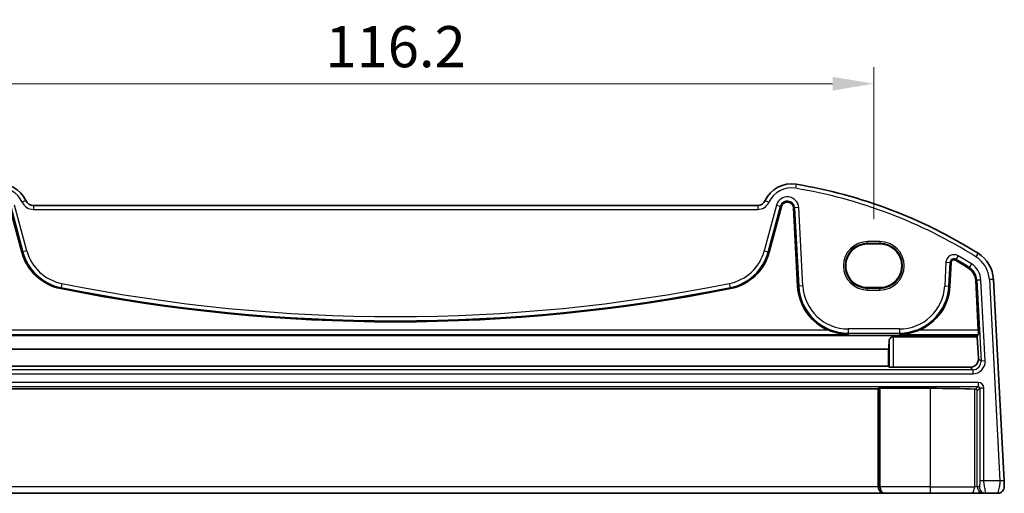
# Model space of a CAD drawing. Units: millimetres. Extents: x 29 to 4174, y 16 to 718.
# Drawn here: x 3543 to 3663, y 269 to 326 of the extents above; entities that cross this region are included whole.
import ezdxf

# ---------------------------------------------------------------- set-up
doc = ezdxf.new("R2010")
doc.units = ezdxf.units.MM
doc.header["$LTSCALE"] = 2
doc.layers.get('Defpoints').update_dxf_attribs({"lineweight": 25})
for name, color, linetype, lineweight in [('Dimension (ISO)', 7, 'Continuous', 18), ('Visible (ISO)', 7, 'Continuous', 35), ('Visible Narrow (ISO)', 7, 'Continuous', 25)]:
    doc.layers.add(name, color=color, linetype=linetype, lineweight=lineweight)
doc.styles.add('Note Text (TK)', font='txt')
doc.dimstyles.new('Default - Method 1b (TK)', dxfattribs={"dimscale": 2, "dimtxt": 2.5, "dimasz": 2.5, "dimexe": 1, "dimexo": 1.5, "dimgap": 1, "dimtad": 1, "dimtoh": 1, "dimrnd": 1e-08, "dimdsep": 46, "dimtxsty": 'Note Text (TK)', "dimcen": 0.09, "dimdle": 5, "dimclrd": 100, "dimclre": 100, "dimclrt": 7, "dimadec": 1, "dimazin": 1, "dimtfac": 1, "dimtmove": 0, "dimatfit": 3, "dimfxl": 1, "dimtolj": 1, "dimlwd": -1, "dimlwe": -1, "dimarcsym": 0})

# ---------------------------------------------------------------- blocks, each defined once
blk = doc.blocks.new('*D103')
at = {"layer": 'Defpoints', "color": 0}
for p in [(3646.83, 318.6), (3530.63, 299.13), (3646.83, 299.13)]:
    blk.add_point(p, dxfattribs=at)
at = {"layer": 'Dimension (ISO)', "color": 100}
for p, q in [((3530.63, 302.13), (3530.63, 320.6)), ((3646.83, 302.13), (3646.83, 320.6)), ((3535.63, 318.6), (3641.83, 318.6))]:
    blk.add_line(p, q, dxfattribs=at)
for points in [[(3535.63, 319.43), (3535.63, 317.76), (3530.63, 318.6)], [(3641.83, 319.43), (3641.83, 317.76), (3646.83, 318.6)]]:
    blk.add_solid(points, dxfattribs=at)
at = {"layer": 'Dimension (ISO)', "color": 7, "insert": (3588.73, 323.1), "char_height": 5, "attachment_point": 5, "style": 'Note Text (TK)'}
blk.add_mtext('\\A1;116.2', dxfattribs=at)

msp = doc.modelspace()

# ---------------------------------------------------------------- linework, layer by layer
at = {"layer": 'Visible (ISO)'}
for p, q in [((3541.8412, 303.6636), (3543.3217, 298.1384)), ((3632.7274, 303.8146), (3544.7331, 303.8146)), ((3634.1388, 298.1384), (3635.6193, 303.6636)), ((3637.0785, 303.5103), (3637.5773, 293.9923)), ((3647.5803, 299.1259), (3646.0803, 299.1259)), ((3656.0832, 293.9923), (3656.2334, 296.8595)), ((3659.2134, 294.7015), (3659.5315, 288.6318)), ((3662.6503, 270.3407), (3661.3677, 294.8144)), ((3646.0803, 293.8129), (3647.5803, 293.8129)), ((3659.4039, 287.9966), (3518.0567, 287.9966)), ((3649.2047, 287.8364), (3659.4048, 287.8364)), ((3659.5328, 288.1325), (3659.4039, 287.9966)), ((3659.4048, 287.8364), (3659.5485, 285.186)), ((3648.6281, 286.3432), (3528.8324, 286.3432)), ((3648.6147, 284.249), (3648.6281, 286.3432)), ((3648.6147, 284.249), (3528.8459, 284.249)), ((3648.7054, 284.1581), (3648.6147, 284.249)), ((3649.2047, 284.1332), (3658.5533, 284.1332)), ((3647.3778, 281.5263), (3530.0827, 281.5263)), ((3647.4203, 281.5688), (3647.3778, 281.5263)), ((3647.3778, 269.6146), (3647.3778, 281.5263)), ((3653.7303, 281.5787), (3647.6201, 281.5787)), ((3529.3235, 268.8146), (3648.137, 268.8146)), ((3648.137, 268.8146), (3648.1894, 268.8146)), ((3648.1894, 268.8146), (3653.7303, 268.8146)), ((3658.5741, 268.8146), (3653.7303, 268.8146)), ((3658.5741, 268.8146), (3660.2017, 268.8146)), ((3660.2017, 268.8146), (3660.4527, 268.8146)), ((3660.4527, 268.8146), (3661.8872, 268.8146))]:
    msp.add_line(p, q, dxfattribs=at)
for centre, radius, start, end in [((3540.6489, 302.9254), 3.5, 24.823226, 99.396063), ((3636.8116, 302.9254), 3.5, 80.603937, 155.176774), ((3627.5875, 247.1834), 60, 57.867034, 80.603937), ((3544.7331, 304.8146), 1, 204.823226, 270), ((3632.7274, 304.8146), 1, 270, 335.176774), ((3636.3368, 303.4714), 0.7428, 3, 165), ((3549.2691, 299.732), 6.1572, 195, 258.661348), ((3628.1914, 299.732), 6.1572, 281.338652, 345), ((3657.3731, 294.6051), 4, 3, 57.867034), ((3656.5758, 296.8416), 0.3428, 59.725521, 177), ((3627.5875, 247.1834), 57.8428, 57.867034, 59.725521), ((3657.3731, 294.6051), 1.8428, 3, 57.867034), ((3588.7303, 496.5246), 206.8672, 258.661348, 281.338652), ((3643.7261, 294.3146), 6.1572, 183, 247.359586), ((3649.9344, 294.3146), 6.1572, 292.640414, 357), ((3661.8872, 269.6146), 0.8, 270, 3)]:
    msp.add_arc(centre, radius, start, end, dxfattribs=at)
for centre, major_axis, ratio, start_param, end_param in [((3646.0803, 296.4694), (0, -2.6565), 0.99999833, 3.14159265, 6.28318531), ((3647.5803, 296.4694), (0, 2.6565), 0.99999833, 3.14159265, 6.28318531), ((3659.5053, 288.6318), (0.0263, -0.5), 0.05233556, 0.04960954, 1.56804599), ((3648.4499, 292.9066), (0.0138, 7.5), 0.0524076, 3.64678245, 3.88372047), ((3658.849, 292.9066), (0.3941, -7.5), 0.05233556, 0.82567612, 0.85430403), ((3658.5485, 285.1364), (0.5825, -0.8189), 0.99491302, 5.66732155, 7.28759161), ((3649.2047, 284.1595), (-0.5, 0), 0.05253587, 0.05239173, 1.57079633), ((3647.6201, 281.5682), (0.2, 0), 0.05240778, 1.57079633, 3.08923278), ((3653.7303, 281.1333), (-8.5, 0), 0.05240778, 4.03204042, 4.71238898), ((3659.2031, 281.4877), (0.2, 0), 0.05240778, 4.03204042, 4.66276816), ((3659.2031, 281.2874), (0.1867, -0.0773), 0.92862702, 0.41956378, 1.98762106), ((3648.137, 269.6146), (0, -0.8), 0.94896457, 4.71238898, 6.28318531)]:
    msp.add_ellipse(centre, major_axis=major_axis, ratio=ratio, start_param=start_param, end_param=end_param, dxfattribs=at)
for points, knots in [([(3641.3559, 288.6318), (3641.7116, 288.4837), (3642.1017, 288.3582), (3642.9147, 288.1833), (3643.3381, 288.1383), (3643.7261, 288.1325)], [0.492149064, 0.492149064, 0.492149064, 0.492149064, 0.606995985, 0.606995985, 0.728004929, 0.728004929, 0.728004929, 0.728004929]), ([(3649.9344, 288.1325), (3650.3224, 288.1383), (3650.7458, 288.1833), (3651.5588, 288.3582), (3651.9489, 288.4837), (3652.3046, 288.6318)], [0, 0, 0, 0, 0.121008944, 0.121008944, 0.235855865, 0.235855865, 0.235855865, 0.235855865]), ([(3648.7054, 287.3784), (3648.7086, 287.43), (3648.7221, 287.4852), (3648.7754, 287.5999), (3648.8188, 287.6588), (3648.9125, 287.7423), (3648.963, 287.776), (3649.0777, 287.8232), (3649.1421, 287.8364), (3649.2047, 287.8364)], [-0.085984056, -0.085984056, -0.085984056, -0.085984056, -0.0634926227, -0.0634926227, -0.0375965005, -0.0375965005, -0.0187982502, -0.0187982502, 0, 0, 0, 0]), ([(3662.6861, 269.6564), (3662.6861, 269.6564), (3662.6861, 269.6579), (3662.6853, 269.6732), (3662.6845, 269.6869), (3662.6819, 269.7371), (3662.6797, 269.7797), (3662.675, 269.8698), (3662.6728, 269.9109), (3662.6683, 269.9962), (3662.666, 270.0397), (3662.6614, 270.129), (3662.659, 270.1746), (3662.6545, 270.2604), (3662.6524, 270.2998), (3662.6503, 270.3407)], [-1, -1, -1, -1, -0.84609926, -0.84609926, -0.69216392, -0.69216392, -0.48633513, -0.48633513, -0.3477389, -0.3477389, -0.22071873, -0.22071873, -0.09839398, -0.09839398, 0, 0, 0, 0])]:
    msp.add_open_spline(points, degree=3, knots=knots, dxfattribs=at)
at = {"layer": 'Visible Narrow (ISO)'}
for p, q in [((3637.383, 306.3784), (3637.3014, 305.8851)), ((3543.8255, 304.3947), (3543.3717, 304.1848)), ((3633.635, 304.3947), (3634.0888, 304.1848)), ((3541.9691, 303.6979), (3543.4496, 298.1726)), ((3543.9319, 298.3019), (3542.4514, 303.8271)), ((3544.7331, 303.8146), (3544.7331, 303.3146)), ((3544.7331, 303.3146), (3632.7274, 303.3146)), ((3632.7274, 303.8146), (3632.7274, 303.3146)), ((3635.0091, 303.8271), (3633.5286, 298.3019)), ((3634.0109, 298.1726), (3635.4914, 303.6979)), ((3635.0091, 303.8271), (3635.4914, 303.6979)), ((3635.4914, 303.6979), (3635.6193, 303.6636)), ((3637.2107, 303.5172), (3637.0785, 303.5103)), ((3637.7094, 303.5433), (3637.2107, 303.5172)), ((3637.2107, 303.5172), (3637.7095, 293.9992)), ((3638.2082, 294.0254), (3637.7094, 303.5433)), ((3647.5803, 299.4077), (3646.0803, 299.4077)), ((3646.0803, 299.2078), (3646.0803, 299.4077)), ((3646.0803, 299.2078), (3647.5803, 299.2078)), ((3646.0803, 299.1259), (3646.0803, 299.2078)), ((3647.5803, 299.4077), (3647.5803, 299.2078)), ((3647.5803, 299.1259), (3647.5803, 299.2078)), ((3543.4496, 298.1726), (3543.3217, 298.1384)), ((3543.9319, 298.3019), (3543.4496, 298.1726)), ((3633.5286, 298.3019), (3634.0109, 298.1726)), ((3634.0109, 298.1726), (3634.1388, 298.1384)), ((3659.5007, 297.9924), (3659.2347, 297.569)), ((3655.6026, 296.8926), (3655.4523, 294.0254)), ((3655.6026, 296.8926), (3656.1012, 296.8664)), ((3655.951, 293.9992), (3656.1012, 296.8664)), ((3656.1012, 296.8664), (3656.2334, 296.8595)), ((3656.8153, 297.2519), (3656.7486, 297.1376)), ((3657.067, 297.6832), (3656.8153, 297.2519)), ((3658.6893, 296.7005), (3658.4237, 296.2777)), ((3658.4237, 296.2777), (3658.3533, 296.1656)), ((3548.1828, 294.3143), (3548.0846, 293.8247)), ((3629.2777, 294.3143), (3629.3759, 293.8247)), ((3659.3456, 294.7085), (3659.2134, 294.7015)), ((3659.8442, 294.7346), (3659.3456, 294.7085)), ((3659.3456, 294.7085), (3659.8602, 284.8903)), ((3660.3588, 284.9164), (3659.8442, 294.7346)), ((3661.3677, 294.8144), (3660.8683, 294.7883)), ((3660.8683, 294.7883), (3662.151, 270.3146)), ((3548.0846, 293.8247), (3548.0586, 293.6949)), ((3629.3759, 293.8247), (3629.4019, 293.6949)), ((3637.7095, 293.9992), (3637.5773, 293.9923)), ((3638.2082, 294.0254), (3637.7095, 293.9992)), ((3646.0803, 293.8129), (3646.0803, 293.7213)), ((3646.0803, 293.5214), (3646.0803, 293.7213)), ((3647.5803, 293.7213), (3646.0803, 293.7213)), ((3646.0803, 293.5214), (3647.5803, 293.5214)), ((3647.5803, 293.8129), (3647.5803, 293.7213)), ((3647.5803, 293.5214), (3647.5803, 293.7213)), ((3655.4523, 294.0254), (3655.951, 293.9992)), ((3655.951, 293.9992), (3656.0832, 293.9923)), ((3641.3559, 288.6318), (3536.1046, 288.6318)), ((3649.9344, 288.789), (3643.7261, 288.789)), ((3643.7261, 288.789), (3643.7261, 288.2897)), ((3649.9344, 288.789), (3649.9344, 288.2897)), ((3659.5315, 288.6318), (3652.3046, 288.6318)), ((3533.7344, 288.1325), (3643.7261, 288.1325)), ((3643.7261, 288.2897), (3649.9344, 288.2897)), ((3643.7261, 288.2897), (3643.7261, 288.1325)), ((3648.7054, 287.3784), (3648.7054, 284.1581)), ((3649.2047, 284.1332), (3649.2047, 287.8364)), ((3649.9344, 288.2897), (3649.9344, 288.1325)), ((3649.9344, 288.1325), (3659.5328, 288.1325)), ((3659.8602, 284.8903), (3659.5485, 285.186)), ((3660.3588, 284.9164), (3659.8602, 284.8903)), ((3658.8629, 283.8394), (3518.5976, 283.8394)), ((3658.5533, 284.1332), (3658.8629, 283.8394)), ((3658.8629, 283.8394), (3658.8629, 283.3401)), ((3518.5976, 283.3401), (3658.8629, 283.3401)), ((3659.5057, 282.289), (3517.9548, 282.289)), ((3517.9548, 281.7897), (3659.5057, 281.7897)), ((3647.4203, 281.5688), (3647.4203, 269.6146)), ((3647.6201, 269.6146), (3647.6201, 281.5787)), ((3653.7303, 269.6146), (3653.7303, 281.5787)), ((3659.0773, 281.4795), (3659.0773, 269.6146)), ((3659.5057, 281.7897), (3659.1932, 281.4772)), ((3659.4028, 281.2874), (3659.7054, 281.59)), ((3659.4028, 269.6146), (3659.4028, 281.2874)), ((3659.5057, 282.289), (3659.5057, 281.7897)), ((3660.2047, 281.59), (3659.7054, 281.59)), ((3659.7054, 281.59), (3659.7054, 270.3146)), ((3660.2047, 270.3146), (3660.2047, 281.59)), ((3647.3778, 269.6146), (3530.0827, 269.6146)), ((3647.4203, 269.6146), (3647.3778, 269.6146)), ((3647.4203, 269.6146), (3647.6201, 269.6146)), ((3653.7303, 269.6146), (3647.6201, 269.6146)), ((3653.7303, 268.8146), (3653.7303, 269.6146)), ((3653.7303, 269.6146), (3659.0773, 269.6146)), ((3659.4028, 269.6146), (3659.0773, 269.6146)), ((3659.6538, 269.6146), (3659.4028, 269.6146)), ((3660.2047, 270.3146), (3659.7054, 270.3146)), ((3662.151, 270.3146), (3660.2047, 270.3146)), ((3662.6503, 270.3407), (3662.151, 270.3146))]:
    msp.add_line(p, q, dxfattribs=at)
for centre, radius, start, end in [((3540.6489, 302.9254), 3, 24.823226, 99.396063), ((3636.8116, 302.9254), 3, 80.603937, 155.176774), ((3627.5875, 247.1834), 59.5, 57.867034, 80.603937), ((3544.7331, 304.8146), 1.5, 204.823226, 270), ((3632.7274, 304.8146), 1.5, 270, 335.176774), ((3636.3368, 303.4714), 1.3745, 3, 165), ((3636.3368, 303.4714), 0.8752, 3, 165), ((3646.0803, 296.4646), 2.9431, 90, 270), ((3646.0803, 296.4646), 2.7433, 90, 270), ((3647.5803, 296.4646), 2.9431, 270, 90), ((3647.5803, 296.4646), 2.7433, 270, 90), ((3549.2691, 299.732), 6.0248, 195, 258.661348), ((3549.2691, 299.732), 5.5255, 195, 258.661348), ((3628.1914, 299.732), 5.5255, 281.338652, 345), ((3628.1914, 299.732), 6.0248, 281.338652, 345), ((3656.5758, 296.8416), 0.9745, 59.725521, 177), ((3656.5758, 296.8416), 0.4752, 59.725521, 177), ((3627.5875, 247.1834), 57.9752, 57.867034, 59.725521), ((3627.5875, 247.1834), 58.4745, 57.867034, 59.725521), ((3657.3731, 294.6051), 2.4745, 3, 57.867034), ((3657.3731, 294.6051), 3.5, 3, 57.867034), ((3657.3731, 294.6051), 1.9752, 3, 57.867034), ((3588.7303, 496.5246), 206.2355, 258.661348, 281.338652), ((3588.7303, 496.5246), 206.7348, 258.661348, 281.338652), ((3643.7261, 294.3146), 6.0248, 183, 270), ((3643.7261, 294.3146), 5.5255, 183, 270), ((3649.9344, 294.3146), 5.5255, 270, 357), ((3649.9344, 294.3146), 6.0248, 270, 357)]:
    msp.add_arc(centre, radius, start, end, dxfattribs=at)
for centre, major_axis, ratio, start_param, end_param in [((3658.8586, 284.8421), (1.0912, -1.0355), 0.99711428, 5.47305028, 7.09332034), ((3658.8586, 284.8421), (0.7296, -0.6923), 0.9942493, 5.47305028, 7.09332034), ((3659.5038, 281.5881), (0.4963, 0.4963), 0.99726469, 5.49915667, 7.06721394), ((3659.5038, 281.5881), (0.1437, 0.1437), 0.98382772, 5.49915667, 7.06721394), ((3648.1894, 269.6146), (0, -0.8), 0.96138081, 4.71238898, 6.28318531), ((3648.1894, 269.6146), (0, 0.8), 0.71172343, 1.57079633, 3.14159265), ((3658.5741, 269.6146), (0, -0.8), 0.62906401, 0, 1.57079633), ((3660.2017, 269.6146), (0, -0.8), 0.99862953, 4.71238898, 6.28318531), ((3660.4527, 269.6146), (0, -0.8), 0.99862953, 4.71238898, 6.28318531)]:
    msp.add_ellipse(centre, major_axis=major_axis, ratio=ratio, start_param=start_param, end_param=end_param, dxfattribs=at)
for points, knots in [([(3659.7054, 270.3146), (3659.7054, 270.1907), (3659.703, 270.0774), (3659.6949, 269.8748), (3659.6892, 269.7867), (3659.677, 269.6717), (3659.6707, 269.6392), (3659.6609, 269.6165), (3659.6573, 269.6146), (3659.6538, 269.6146)], [-1, -1, -1, -1, -0.70165446, -0.70165446, -0.41038326, -0.41038326, -0.15783971, -0.15783971, 0, 0, 0, 0]), ([(3660.4527, 268.8146), (3660.4562, 268.8146), (3660.4524, 268.8352), (3660.4295, 268.9478), (3660.4026, 269.0748), (3660.3359, 269.3941), (3660.2948, 269.5884), (3660.229, 269.9562), (3660.2047, 270.1288), (3660.2047, 270.3146)], [0, 0, 0, 0, 0.15783971, 0.15783971, 0.41038326, 0.41038326, 0.70165446, 0.70165446, 1, 1, 1, 1]), ([(3662.151, 270.3146), (3662.1531, 270.2532), (3662.1523, 270.1937), (3662.145, 270.061), (3662.1373, 269.9879), (3662.1163, 269.836), (3662.1028, 269.757), (3662.0712, 269.5892), (3662.0527, 269.5), (3662.0059, 269.2831), (3661.977, 269.1574), (3661.9337, 268.9792), (3661.9175, 268.9169), (3661.8943, 268.8343), (3661.8872, 268.8146), (3661.8872, 268.8146)], [0, 0, 0, 0, 0.09839398, 0.09839398, 0.22071873, 0.22071873, 0.3477389, 0.3477389, 0.48633513, 0.48633513, 0.69216392, 0.69216392, 0.84609926, 0.84609926, 1, 1, 1, 1])]:
    msp.add_open_spline(points, degree=3, knots=knots, dxfattribs=at)

# ---------------------------------------------------------------- dimensions: what is measured, and where the dimension line sits
at = {"layer": 'Dimension (ISO)', "color": 100}
dim = msp.add_linear_dim(base=(3646.8303, 318.5978), p1=(3530.6303, 299.1259), p2=(3646.8303, 299.1259), dimstyle='Default - Method 1b (TK)', override={"dimtoh": 0, "dimtofl": 0, "dimatfit": 1}, dxfattribs=at)
dim.commit()
dim.dimension.update_dxf_attribs({"geometry": '*D103', "text_midpoint": (3588.7303, 323.0978)})

doc.saveas('drawing.dxf')
